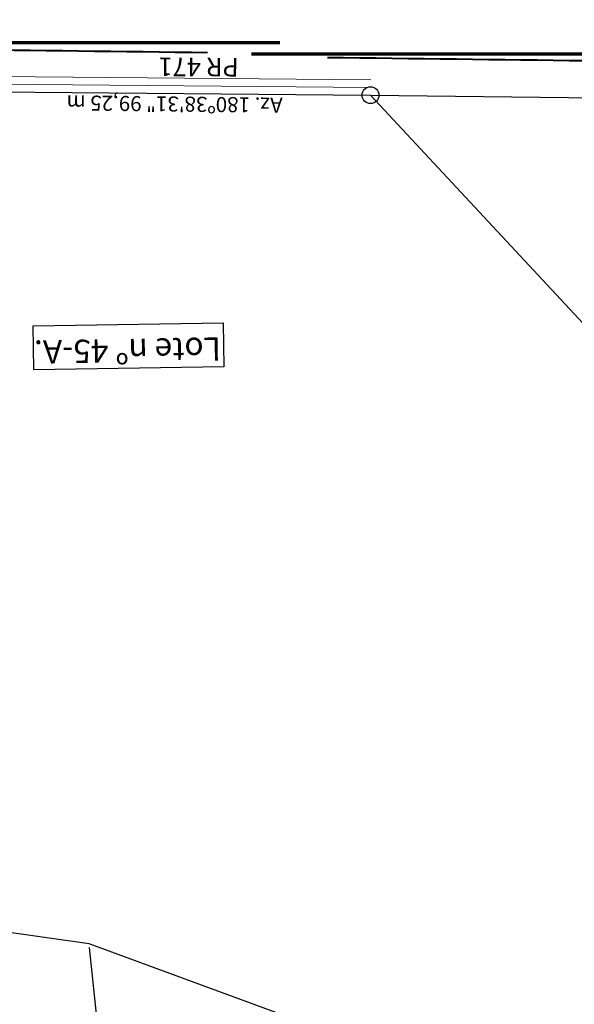
# Model space of a CAD drawing. Units: millimetres. Extents: x 278 to 16114, y -438 to 4718.
# Drawn here: x 15395 to 15573, y 2977 to 3294 of the extents above; entities that cross this region are included whole.
import ezdxf

# ---------------------------------------------------------------- set-up
doc = ezdxf.new("R2010")
doc.units = ezdxf.units.MM
for name, color, linetype in [('CONFRONTANTES', 7, 'Continuous'), ('COTAS', 1, 'Continuous'), ('N quadra', 7, 'Continuous')]:
    doc.layers.add(name, color=color, linetype=linetype)
for name, color, linetype, lineweight in [('EDIFICAÇOES', 7, 'Continuous', 5), ('lotes', 30, 'Continuous', 5), ('perimetro urbano', 253, 'Continuous', 40), ('quadras', 7, 'Continuous', 5)]:
    doc.layers.add(name, color=color, linetype=linetype, lineweight=lineweight)
doc.styles.add('style1', font='trebuc.ttf')

# ---------------------------------------------------------------- blocks, each defined once
blk = doc.blocks.new('NOVO')
at = {"layer": 'perimetro urbano'}
for p, q in [((8024.41, 2447.2), (8084.35, 2541.81)), ((8025.64, 2441.68), (8089.87, 2543.05)), ((8089.87, 2543.05), (8140.55, 2510.94)), ((8095.39, 2544.29), (8139.31, 2516.46)), ((8108.79, 2516.86), (8083.44, 2532.91)), ((8108.79, 2516.86), (8115.21, 2526.99)), ((8102.36, 2506.72), (8077.02, 2522.77)), ((8102.36, 2506.72), (8108.79, 2516.86)), ((8108.79, 2516.86), (8134.13, 2500.8)), ((8095.94, 2496.58), (8070.6, 2512.64)), ((8140.55, 2510.94), (8076.33, 2409.57)), ((8095.94, 2496.58), (8102.36, 2506.72)), ((8102.36, 2506.72), (8127.71, 2490.66)), ((8141.79, 2505.42), (8081.85, 2410.81)), ((8089.52, 2486.45), (8064.18, 2502.5)), ((8089.52, 2486.45), (8095.94, 2496.58)), ((8095.94, 2496.58), (8121.28, 2480.53)), ((8077, 2480.17), (8057.76, 2492.36)), ((8086.57, 2481.79), (8089.52, 2486.45)), ((8089.52, 2486.45), (8114.86, 2470.39)), ((8076.68, 2466.17), (8051.33, 2482.23)), ((8070.25, 2456.03), (8044.91, 2472.09)), ((8090.13, 2471.85), (8108.44, 2460.25)), ((8076.68, 2466.17), (8078.15, 2468.5)), ((8070.25, 2456.03), (8076.68, 2466.17)), ((8076.68, 2466.17), (8102.02, 2450.12)), ((8063.83, 2445.9), (8038.49, 2461.95)), ((8063.83, 2445.9), (8070.25, 2456.03)), ((8070.25, 2456.03), (8095.6, 2439.98)), ((8057.41, 2435.76), (8032.07, 2451.82)), ((8057.41, 2435.76), (8063.83, 2445.9)), ((8063.83, 2445.9), (8089.17, 2429.84)), ((8076.33, 2409.57), (8025.64, 2441.68)), ((8070.81, 2408.33), (8026.88, 2436.16)), ((8050.99, 2425.62), (8057.41, 2435.76)), ((8057.41, 2435.76), (8082.75, 2419.71))]:
    blk.add_line(p, q, dxfattribs=at)
blk.add_circle((8082.83, 2474.85), 7.89, dxfattribs=at)
for centre, start, end in [((8091.1, 2537.53), 57.6438, 147.6438), ((8135.03, 2509.7), 327.6438, 57.6438), ((8031.16, 2442.92), 147.6438, 237.6438), ((8075.09, 2415.09), 237.6438, 327.6438)]:
    blk.add_arc(centre, 8, start, end, dxfattribs=at)
at = {"layer": 'perimetro urbano', "style": 'style1'}
for s, height, rotation, p in [('11', 6, 327.2892, (8085.09, 2535.34)), ('12', 6, 327.2892, (8078.67, 2525.21)), ('13', 6, 327.2892, (8072.25, 2515.07)), ('01', 6, 327.9985, (8127.73, 2508.26)), ('14', 6, 327.2892, (8065.83, 2504.93)), ('02', 6, 327.9985, (8121.31, 2498.13)), ('15', 6, 327.2892, (8059.4, 2494.8)), ('03', 6, 327.9985, (8114.88, 2487.99)), ('16', 6, 327.2892, (8052.98, 2484.66)), ('36', 8.64, 327.6314, (8074.67, 2475.09)), ('04', 6, 327.9985, (8108.46, 2477.85)), ('17', 6, 327.2892, (8046.56, 2474.52)), ('05', 6, 327.9985, (8102.04, 2467.72)), ('18', 6, 327.2892, (8040.14, 2464.38)), ('06', 6, 327.9985, (8095.62, 2457.58)), ('19', 6, 327.2892, (8033.72, 2454.25)), ('07', 6, 327.9985, (8089.2, 2447.44)), ('20', 6, 327.2892, (8027.29, 2444.11)), ('08', 6, 327.9985, (8082.77, 2437.31)), ('09', 6, 327.9985, (8076.35, 2427.17)), ('10', 6, 327.9985, (8069.93, 2417.03))]:
    blk.add_text(s, height=height, rotation=rotation, dxfattribs=at).set_placement(p)
blk = doc.blocks.new('DDDDDDD')
at = {"layer": 'CONFRONTANTES', "color": 4, "linetype": 'Continuous'}
for p, q in [((-457388, 10642), (-456418, 18080)), ((-435453, 13563), (-435429, 3638)), ((-465096, 9761), (-457484, 10631)), ((-462358, -3378), (-457388, 10642)), ((-435429, 3638), (-471119, -30310))]:
    blk.add_line(p, q, dxfattribs=at)
at = {"layer": 'CONFRONTANTES', "color": 1, "linetype": 'Continuous'}
blk.add_lwpolyline([(-442606, 12234), (-441475, 12265), (-441341, 7368), (-442472, 7337)], close=True, dxfattribs=at)
blk.add_circle((-435429, 3638), 216, dxfattribs=at)
at = {"layer": 'lotes'}
for p, q in [((-435253, 13563), (-435229, 3638)), ((-435053, 13564), (-435029, 3639))]:
    blk.add_line(p, q, dxfattribs=at)
at = {"layer": 'N quadra', "style": 'style1'}
blk.add_text('Lote nº 45-A.', height=599.27, rotation=91.6567, dxfattribs=at).set_placement((-441713, 7429))
at = {"layer": 'quadras', "style": 'style1'}
for s, height, rotation, p in [('Az. 180º38\'31" 99,25 m', 388.55, 89.9998, (-435520, 5901)), ('PR 471', 479.7, 90.2629, (-434509, 7043))]:
    blk.add_text(s, height=height, rotation=rotation, dxfattribs=at).set_placement(p)

msp = doc.modelspace()

# ---------------------------------------------------------------- linework, layer by layer
at = {"color": 1}
msp.add_line((15507.67086, 3269.97598), (15930.61117, 3264.75761), dxfattribs=at)
at = {"layer": 'EDIFICAÇOES', "color": 1, "lineweight": 70}
for p, q in [((15264.48089, 3286.95973), (15478.40359, 3286.95908)), ((15469.29733, 3283.31552), (15683.22003, 3283.31487))]:
    msp.add_line(p, q, dxfattribs=at)
at = {"layer": 'perimetro urbano'}
for points in [[(15288.97569, 3285.801), (15455.14764, 3283.75072)], [(15493.79212, 3282.15679), (15659.96407, 3280.1065)]]:
    msp.add_spline(points, degree=3, dxfattribs=at)

# ---------------------------------------------------------------- block references
at = {"rotation": 32.35600000000001}
for p in [(9809.42692, -3054.36545), (9889.67008, -3053.65499), (9969.91324, -3054.36594)]:
    msp.add_blockref('NOVO', p, dxfattribs=at)
at = {"layer": 'COTAS', "xscale": 0.0125, "yscale": 0.0125, "zscale": 0.0125, "rotation": 89.35599999999998}
msp.add_blockref('DDDDDDD', (15614.3132, 8711.98362), dxfattribs=at)

doc.saveas('drawing.dxf')
